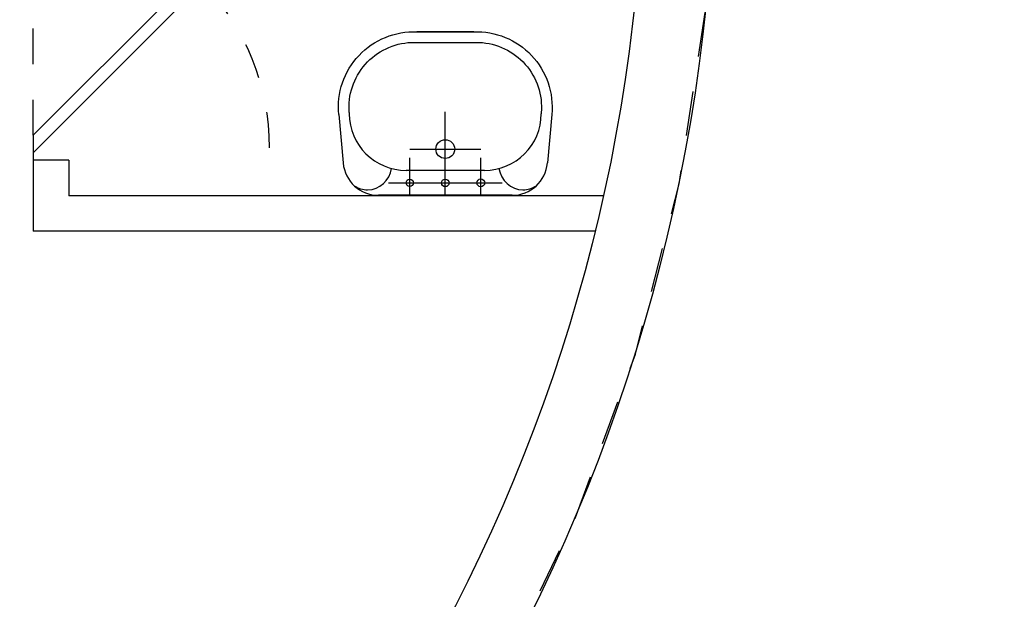
# Model space of a CAD drawing. Units: inches. Extents: x -20 to 558, y -524 to -398.
# Drawn here: x 243 to 245, y -475 to -473 of the extents above; entities that cross this region are included whole.
import ezdxf

# ---------------------------------------------------------------- set-up
doc = ezdxf.new("R2010")
doc.units = ezdxf.units.IN
doc.header["$MEASUREMENT"] = 0
doc.linetypes.add('HIDDEN2', pattern=[0.1875, 0.125, -0.0625])
for name, color, linetype in [('DOOR', 7, 'Continuous'), ('HID', 1, 'HIDDEN2'), ('SER', 1, 'Continuous'), ('WALL', 4, 'Continuous')]:
    doc.layers.add(name, color=color, linetype=linetype)

# ---------------------------------------------------------------- blocks, each defined once
blk = doc.blocks.new('WB100-L')
for p, q in [((0.2271, 0.2997), (0.091, 0.2875)), ((0.2325, 0.2701), (0.2296, 0.2701)), ((0, -0.1879), (0, 0.1879)), ((0, 0.1879), (0, -0.1879)), ((0.035, 0.16), (0.035, -0.16)), ((0, 0.1), (0.105, 0.1)), ((0.07, -0.1101), (0.07, 0.1101)), ((0.13, 0.1), (0.13, -0.1)), ((0.46, -0.08), (0.46, 0.08)), ((0, 0), (0.235, 0)), ((0, -0.1), (0.105, -0.1)), ((0.2325, -0.2701), (0.2296, -0.2701)), ((0.2271, -0.2997), (0.091, -0.2875))]:
    blk.add_line(p, q)
for points in [[(0.2271, 0.2997, -0.454511), (0.46, 0.08), (0.46, -0.08, -0.454511), (0.2271, -0.2997, -0.454511)], [(0.0271, 0.2563, 0.137051), (0.015, 0.2184, 0.349206), (0.0753, 0.1511, 0.349206)], [(0.2325, 0.2701, -0.426387), (0.43, 0.0958, -0.450329)], [(0.43, -0.0958, -0.426387), (0.2325, -0.2701, -0.450329)], [(0.0753, -0.1511, 0.349206), (0.015, -0.2184, 0.137051), (0.0271, -0.2563)]]:
    blk.add_lwpolyline(points, format="xyb")
blk.add_lwpolyline([(0.43, 0.0958), (0.43, -0.0958)])
for centre, radius in [((0.035, 0.1), 0.0102), ((0.035, 0), 0.0106), ((0.13, 0), 0.0265), ((0.035, -0.1), 0.0109)]:
    blk.add_circle(centre, radius)
for centre, radius, start, end in [((0.1, 0.1879), 0.1, 95.1577, 180), ((0.23, 0.1101), 0.16, 90.1395, 180), ((0.23, -0.1101), 0.16, 180, 269.8605), ((0.1, -0.1879), 0.1, 180, 264.8423)]:
    blk.add_arc(centre, radius, start, end)
blk = doc.blocks.new('DOOR1')
at = {"layer": 'DOOR'}
for p, q in [((-0.0293, 0), (-0.7113, 0.682)), ((-0.7463, 0.6463), (-0.1, 0)), ((-0.1, 0), (0, 0))]:
    blk.add_line(p, q, dxfattribs=at)
blk.add_arc((-0.05, 0), 0.95, 134.1167, 137.1328, dxfattribs=at)
at = {"layer": 'HID'}
blk.add_line((-0.1, 0), (-1, 0), dxfattribs=at)
for start, end in [(90, 134.1167), (137.1328, 180)]:
    blk.add_arc((-0.05, 0), 0.95, start, end, dxfattribs=at)

msp = doc.modelspace()

# ---------------------------------------------------------------- linework, layer by layer
at = {"layer": 'HID'}
for points in [[(248.0981164, -471.852468), (248.1126496, -472.5812937, -0.414193976), (239.6126496, -481.0807253), (236.482313, -481.0807253)], [(248.0981164, -471.852468), (248.1126496, -472.5812937, -0.414193976), (239.6126496, -481.0807253), (236.482313, -481.0807253)], [(246.3626983, -471.852468), (246.3626496, -472.5811767, -0.414193976), (239.6126496, -479.3307253), (236.5263148, -479.3307253)], [(246.3626983, -471.852468), (246.3626496, -472.5811767, -0.414193976), (239.6126496, -479.3307253), (236.5263148, -479.3307253)], [(244.6126496, -471.852468), (244.6126496, -472.5810597, -0.414193976), (239.6126496, -477.5807253), (236.5703166, -477.5807253)], [(244.6126496, -471.852468), (244.6126496, -472.5810597, -0.414193976), (239.6126496, -477.5807253), (236.5703166, -477.5807253)]]:
    msp.add_lwpolyline(points, format="xyb", dxfattribs=at)
at = {"layer": 'WALL'}
for p, q in [((242.693307, -473.5222366), (242.693307, -473.7222407)), ((242.793307, -473.5222366), (242.693307, -473.5222366)), ((242.693307, -473.5222366), (242.693307, -473.7222407)), ((242.793307, -473.5222366), (242.693307, -473.5222366)), ((242.793307, -473.5222366), (242.793307, -473.5222407)), ((242.793307, -473.5222366), (242.793307, -473.5222407)), ((242.793307, -473.5222436), (242.793307, -473.6222407)), ((242.793307, -473.5222436), (242.793307, -473.6222407)), ((244.2982921, -473.6222407), (242.793307, -473.6222407)), ((244.2982921, -473.6222407), (242.793307, -473.6222407)), ((244.274939, -473.7222407), (242.693307, -473.7222407)), ((244.274939, -473.7222407), (242.693307, -473.7222407))]:
    msp.add_line(p, q, dxfattribs=at)
for points in [[(244.6127153, -471.5974487), (244.6126496, -472.5810597, -0.270786814), (242.066395, -476.93723, -0.270786814)], [(244.6127153, -471.5974487), (244.6126496, -472.5810597, -0.270786814), (242.066395, -476.93723, -0.270786814)], [(244.412702, -471.7974487), (244.4126496, -472.5810463, -0.267861424), (242.0137332, -476.7370214)], [(244.412702, -471.7974487), (244.4126496, -472.5810463, -0.267861424), (242.0137332, -476.7370214)]]:
    msp.add_lwpolyline(points, format="xyb", dxfattribs=at)

# ---------------------------------------------------------------- block references
at = {"layer": 'DOOR', "xscale": 0.7000000000000105, "yscale": 0.7000000000000105, "zscale": 0.7000000000000105, "rotation": 270}
msp.add_blockref('DOOR1', (242.693307, -473.5222436), dxfattribs=at)
msp.add_blockref('DOOR1', (242.693307, -473.5222436), dxfattribs=at)
at = {"layer": 'SER', "rotation": 90.00006167963917}
msp.add_blockref('WB100-L', (243.8529344, -473.6211059), dxfattribs=at)
msp.add_blockref('WB100-L', (243.8529344, -473.6211059), dxfattribs=at)

doc.saveas('drawing.dxf')
